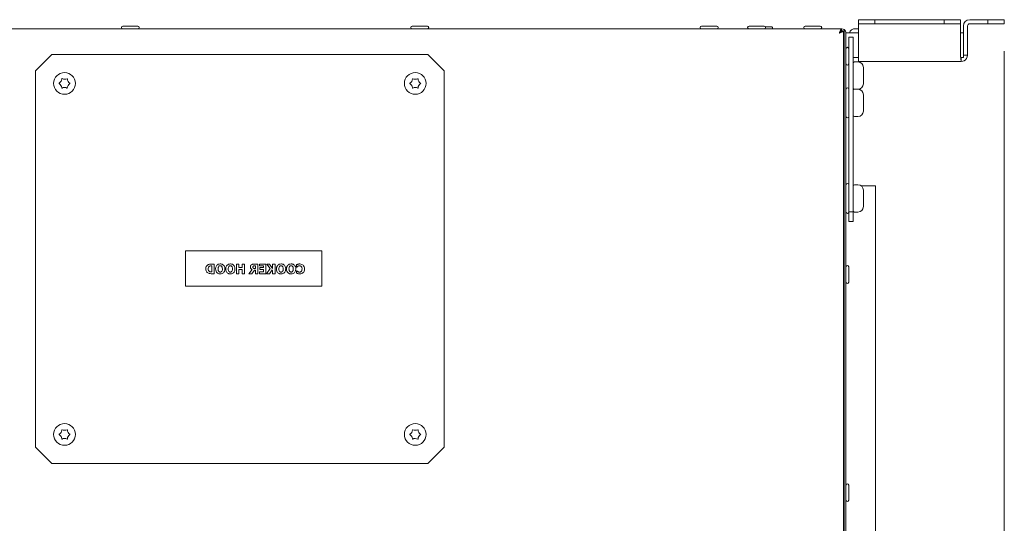
# Model space of a CAD drawing. Units: millimetres. Extents: x -4163 to 37, y 0 to 2970.
# Drawn here: x -1779 to -1418, y 1470 to 1655 of the extents above; entities that cross this region are included whole.
import ezdxf

# ---------------------------------------------------------------- set-up
doc = ezdxf.new("R2010")
doc.units = ezdxf.units.MM
doc.header["$LTSCALE"] = 10
doc.layers.add('Dimensions(EnSy)', color=7, linetype='Continuous', lineweight=5)
doc.layers.add('Visible Edges(EnSy)', color=7, linetype='Continuous', lineweight=15)
doc.styles.add('EnSy normal', font='arial.ttf')
doc.dimstyles.new('EnSy', dxfattribs={"dimscale": 10, "dimtxt": 3.5, "dimasz": 2.5, "dimexe": 1, "dimexo": 1, "dimgap": 0.5, "dimtad": 1, "dimdec": 1, "dimrnd": 1e-08, "dimzin": 0, "dimtxsty": 'EnSy normal', "dimcen": 0.09, "dimdle": 10, "dimclrd": 7, "dimclre": 7, "dimclrt": 7, "dimazin": 0, "dimtfac": 1, "dimtmove": 0, "dimatfit": 3, "dimldrblk": 'Filled-1', "dimfxl": 1, "dimtolj": 1, "dimtzin": 0, "dimlwd": 9, "dimlwe": 9, "dimarcsym": 0})

# ---------------------------------------------------------------- blocks, each defined once
blk = doc.blocks.new('*D10')
at = {"layer": 'Defpoints', "color": 0, "linetype": 'Continuous', "transparency": 16777216}
for p in [(-2484.05, 1653.25), (-1417.85, 1653.25), (-1417.85, 992.51)]:
    blk.add_point(p, dxfattribs=at)
at = {"layer": 'Dimensions(EnSy)', "color": 7, "linetype": 'Continuous', "lineweight": 9, "transparency": 16777216}
for p, q in [((-2484.05, 1643.25), (-2484.05, 982.51)), ((-1417.85, 1643.25), (-1417.85, 982.51)), ((-2459.05, 992.51), (-1442.85, 992.51))]:
    blk.add_line(p, q, dxfattribs=at)
at = {"layer": 'Dimensions(EnSy)', "color": 7, "linetype": 'Continuous', "transparency": 16777216}
for points in [[(-2459.05, 996.68), (-2459.05, 988.34), (-2484.05, 992.51)], [(-1442.85, 996.68), (-1442.85, 988.34), (-1417.85, 992.51)]]:
    blk.add_solid(points, dxfattribs=at)
at = {"layer": 'Dimensions(EnSy)', "color": 7, "linetype": 'Continuous', "lineweight": 9, "transparency": 16777216, "insert": (-2001.55, 1015.38), "char_height": 35, "attachment_point": 4, "style": 'EnSy normal'}
blk.add_mtext('\\A1;1066', dxfattribs=at)
blk = doc.blocks.new('Filled-1')
at = {"color": 0}
for p, q in [((0, 0), (-1, 0.174)), ((-1, 0.174), (-1, -0.174)), ((-1, 0), (0, 0)), ((-1, -0.174), (0, 0))]:
    blk.add_line(p, q, dxfattribs=at)
at = {"color": 0, "flags": 128}
blk.add_lwpolyline([(-1, -0.174), (0, 0), (-1, 0.174), (-1, -0.174)], dxfattribs=at)
at = {"color": 0}
blk.add_solid([(-1, -0.174), (0, 0), (-1, 0.174), (-1, -0.174)], dxfattribs=at)

msp = doc.modelspace()

# ---------------------------------------------------------------- linework, layer by layer
at = {"layer": 'Visible Edges(EnSy)'}
for p, q in [((-1477.62, 1651.35), (-2424.28, 1651.35)), ((-1735.77, 1652.35), (-1741.33, 1652.35)), ((-1629.57, 1652.35), (-1635.13, 1652.35)), ((-1523.37, 1652.35), (-1528.93, 1652.35)), ((-1505.97, 1652.35), (-1511.53, 1652.35)), ((-1503.37, 1652.16), (-1505.57, 1652.16)), ((-1498.95, 1651.36), (-1498.95, 1651.35)), ((-1489.45, 1651.36), (-1498.95, 1651.36)), ((-1485.37, 1652.36), (-1490.93, 1652.36)), ((-1489.45, 1651.36), (-1489.45, 1651.35)), ((-1477.45, 1651.36), (-1489.45, 1651.36)), ((-1477.62, 1650.65), (-1477.62, 1651.35)), ((-1472.55, 1651.45), (-1471.35, 1651.45)), ((-1471.35, 1654.75), (-1465.35, 1654.75)), ((-1471.35, 1653.25), (-1471.35, 1654.75)), ((-1465.35, 1653.25), (-1471.35, 1653.25)), ((-1471.35, 1653.25), (-1471.35, 1652.45)), ((-1471.35, 1652.45), (-1471.35, 1641.75)), ((-1465.35, 1654.75), (-1465.35, 1653.25)), ((-1465.35, 1654.75), (-1439.91, 1654.75)), ((-1465.35, 1653.25), (-1439.91, 1653.25)), ((-1439.91, 1654.75), (-1433.91, 1654.75)), ((-1439.91, 1653.25), (-1439.91, 1654.75)), ((-1433.91, 1653.25), (-1439.91, 1653.25)), ((-1433.91, 1654.75), (-1433.91, 1653.25)), ((-1433.91, 1653.25), (-1433.91, 1652.45)), ((-1433.91, 1641.75), (-1433.91, 1652.45)), ((-1432.85, 1649.95), (-1432.85, 1652.45)), ((-1431.35, 1652.45), (-1431.35, 1641.75)), ((-1430.55, 1654.75), (-1423.85, 1654.75)), ((-1423.85, 1653.25), (-1430.55, 1653.25)), ((-1423.85, 1654.75), (-1417.85, 1654.75)), ((-1423.85, 1653.25), (-1423.85, 1654.75)), ((-1417.85, 1653.25), (-1423.85, 1653.25)), ((-1417.85, 1654.75), (-1417.85, 1653.25)), ((-1477.62, 1650.66), (-1477.45, 1650.66)), ((-1477.55, 1650.58), (-1476.85, 1650.58)), ((-1476.85, 1392.13), (-1476.85, 1650.58)), ((-1476.66, 1649.95), (-1476.85, 1649.95)), ((-1476.65, 1649.86), (-1476.65, 1651.12)), ((-1476.65, 1392.86), (-1476.65, 1649.86)), ((-1471.35, 1649.95), (-1475.95, 1649.95)), ((-1475.95, 1649.86), (-1475.95, 1392.86)), ((-1474.85, 1584.28), (-1474.85, 1648.4)), ((-1474.85, 1648.4), (-1473.35, 1648.4)), ((-1473.35, 1648.4), (-1473.35, 1584.28)), ((-1432.85, 1649.95), (-1433.91, 1649.95)), ((-1432.85, 1640.95), (-1432.85, 1649.95)), ((-1474.95, 1638.57), (-1474.95, 1644.14)), ((-1767.35, 1642.05), (-1773.35, 1636.05)), ((-1629.35, 1642.05), (-1767.35, 1642.05)), ((-1623.35, 1636.05), (-1629.35, 1642.05)), ((-1476.65, 1642.96), (-1476.85, 1642.96)), ((-1474.95, 1640.95), (-1474.85, 1640.95)), ((-1473.35, 1640.95), (-1471.35, 1640.95)), ((-1471.35, 1639.45), (-1471.35, 1641.75)), ((-1433.78, 1640.95), (-1432.85, 1640.95)), ((-1433.65, 1640.95), (-1433.65, 1639.45)), ((-1432.85, 1641.75), (-1431.35, 1641.75)), ((-1476.65, 1639.76), (-1476.85, 1639.76)), ((-1472.85, 1639.25), (-1471.55, 1639.25)), ((-1471.35, 1639.45), (-1433.65, 1639.45)), ((-1469.55, 1634.3), (-1469.55, 1637.25)), ((-1773.35, 1636.05), (-1773.35, 1498.05)), ((-1623.35, 1498.05), (-1623.35, 1636.05)), ((-1469.55, 1631.25), (-1469.55, 1634.3)), ((-1475.35, 1629.75), (-1475.45, 1629.75)), ((-1469.55, 1631.25), (-1469.55, 1631.25)), ((-1472.85, 1629.25), (-1471.55, 1629.25)), ((-1469.55, 1624.3), (-1469.55, 1627.25)), ((-1469.55, 1621.25), (-1469.55, 1624.3)), ((-1475.35, 1618.75), (-1475.45, 1618.75)), ((-1472.85, 1619.25), (-1471.55, 1619.25)), ((-1469.55, 1621.25), (-1469.55, 1621.25)), ((-1476.65, 1593.86), (-1476.66, 1593.86)), ((-1475.35, 1594.75), (-1475.45, 1594.75)), ((-1473.34, 1593.86), (-1473.35, 1593.86)), ((-1472.85, 1594.25), (-1471.55, 1594.25)), ((-1465.15, 1593.86), (-1470.36, 1593.86)), ((-1465.15, 1432.86), (-1465.15, 1593.86)), ((-1469.55, 1589.3), (-1469.55, 1592.25)), ((-1469.55, 1586.25), (-1469.55, 1589.3)), ((-1469.55, 1586.25), (-1469.55, 1586.25)), ((-1475.35, 1583.75), (-1475.45, 1583.75)), ((-1474.85, 1580.75), (-1474.85, 1584.28)), ((-1474.85, 1584.28), (-1473.35, 1584.28)), ((-1473.35, 1584.28), (-1473.35, 1580.75)), ((-1472.85, 1584.25), (-1471.55, 1584.25)), ((-1473.35, 1580.75), (-1474.85, 1580.75)), ((-1718.35, 1570.05), (-1718.35, 1557.05)), ((-1668.35, 1570.05), (-1718.35, 1570.05)), ((-1668.35, 1557.05), (-1668.35, 1570.05)), ((-1708.87, 1565.13), (-1707.78, 1565.13)), ((-1707.78, 1565.13), (-1707.78, 1561.63)), ((-1699.64, 1561.63), (-1699.64, 1565.13)), ((-1699.64, 1565.13), (-1698.76, 1565.13)), ((-1698.76, 1565.13), (-1698.76, 1563.85)), ((-1697.57, 1563.85), (-1697.57, 1565.13)), ((-1697.57, 1565.13), (-1696.69, 1565.13)), ((-1696.69, 1565.13), (-1696.69, 1561.63)), ((-1693.19, 1565.13), (-1691.79, 1565.13)), ((-1691.79, 1565.13), (-1691.79, 1561.63)), ((-1691.19, 1564.46), (-1691.19, 1565.13)), ((-1691.19, 1565.13), (-1688.83, 1565.13)), ((-1688.83, 1565.13), (-1688.83, 1561.63)), ((-1687.24, 1563.51), (-1688.49, 1565.13)), ((-1688.49, 1565.13), (-1687.48, 1565.13)), ((-1687.48, 1565.13), (-1686.35, 1563.57)), ((-1686.35, 1563.57), (-1686.35, 1565.13)), ((-1686.35, 1565.13), (-1685.47, 1565.13)), ((-1685.47, 1565.13), (-1685.47, 1561.63)), ((-1677.54, 1564.07), (-1677.54, 1564.91)), ((-1707.78, 1561.63), (-1708.88, 1561.63)), ((-1708.66, 1564.48), (-1708.68, 1564.48)), ((-1708.68, 1562.29), (-1708.66, 1562.29)), ((-1708.66, 1562.29), (-1708.66, 1564.48)), ((-1698.76, 1561.63), (-1699.64, 1561.63)), ((-1698.76, 1563.85), (-1697.57, 1563.85)), ((-1698.76, 1563.18), (-1698.76, 1561.63)), ((-1697.57, 1563.18), (-1698.76, 1563.18)), ((-1697.57, 1561.63), (-1697.57, 1563.18)), ((-1696.69, 1561.63), (-1697.57, 1561.63)), ((-1695.02, 1561.63), (-1693.84, 1563.12)), ((-1693.95, 1561.63), (-1695.02, 1561.63)), ((-1692.98, 1562.92), (-1693.95, 1561.63)), ((-1692.66, 1562.92), (-1692.98, 1562.92)), ((-1692.66, 1564.49), (-1692.96, 1564.49)), ((-1692.91, 1563.55), (-1692.66, 1563.55)), ((-1692.66, 1563.55), (-1692.66, 1564.49)), ((-1692.66, 1561.63), (-1692.66, 1562.92)), ((-1691.79, 1561.63), (-1692.66, 1561.63)), ((-1689.7, 1564.46), (-1691.19, 1564.46)), ((-1691.19, 1561.63), (-1691.19, 1562.3)), ((-1691.19, 1562.3), (-1689.7, 1562.3)), ((-1688.83, 1561.63), (-1691.19, 1561.63)), ((-1691.08, 1563.18), (-1691.08, 1563.85)), ((-1691.08, 1563.85), (-1689.7, 1563.85)), ((-1689.7, 1563.18), (-1691.08, 1563.18)), ((-1689.7, 1563.85), (-1689.7, 1564.46)), ((-1689.7, 1562.3), (-1689.7, 1563.18)), ((-1688.54, 1561.63), (-1687.24, 1563.51)), ((-1687.48, 1561.63), (-1688.54, 1561.63)), ((-1686.53, 1563.05), (-1687.48, 1561.63)), ((-1686.35, 1562.81), (-1686.53, 1563.05)), ((-1686.35, 1561.63), (-1686.35, 1562.81)), ((-1685.47, 1561.63), (-1686.35, 1561.63)), ((-1677.45, 1564.07), (-1677.54, 1564.07)), ((-1677.54, 1561.86), (-1677.54, 1562.69)), ((-1677.54, 1562.69), (-1677.46, 1562.69)), ((-1476.65, 1562.96), (-1476.85, 1562.96)), ((-1474.95, 1558.57), (-1474.95, 1564.14)), ((-1476.65, 1559.76), (-1476.85, 1559.76)), ((-1718.35, 1557.05), (-1668.35, 1557.05)), ((-1773.35, 1498.05), (-1767.35, 1492.05)), ((-1629.35, 1492.05), (-1623.35, 1498.05)), ((-1767.35, 1492.05), (-1629.35, 1492.05)), ((-1476.65, 1482.96), (-1476.85, 1482.96)), ((-1474.95, 1478.57), (-1474.95, 1484.14)), ((-1476.65, 1479.76), (-1476.85, 1479.76))]:
    msp.add_line(p, q, dxfattribs=at)
for centre in [(-1762.7, 1631.4), (-1634, 1631.4), (-1762.7, 1502.71), (-1634, 1502.71)]:
    msp.add_circle(centre, 4, dxfattribs=at)
for centre, radius, start, end in [((-1741.33, 1651.85), 0.5, 90, 270), ((-1735.77, 1651.85), 0.5, 270, 90), ((-1635.13, 1651.85), 0.5, 90, 270), ((-1629.57, 1651.85), 0.5, 270, 90), ((-1528.93, 1651.85), 0.5, 90, 270), ((-1523.37, 1651.85), 0.5, 270, 90), ((-1511.53, 1651.85), 0.5, 90, 270), ((-1505.97, 1651.85), 0.5, 270, 90), ((-1503.37, 1651.66), 0.5, 323.0886, 90), ((-1490.93, 1651.86), 0.5, 90, 270), ((-1485.37, 1651.86), 0.5, 270, 90), ((-1477.45, 1649.86), 1.5, 57.769, 90), ((-1472.55, 1649.15), 2.3, 90, 159.6456), ((-1430.55, 1652.45), 2.3, 90, 180), ((-1430.55, 1652.45), 0.8, 90, 180), ((-1477.45, 1649.86), 0.8, 65.6421, 90), ((-1477.45, 1649.86), 0.8, 0, 41.4096), ((-1477.45, 1649.86), 1.5, 0, 57.769), ((-1475.45, 1644.14), 0.5, 0, 180), ((-1477.15, 1638.75), 0.5, 0, 53.1301), ((-1475.45, 1638.57), 0.5, 180, 0), ((-1475.35, 1639.25), 0.5, 0, 36.8699), ((-1472.85, 1638.75), 0.5, 90, 180), ((-1471.55, 1637.25), 2, 0, 90), ((-1763.62, 1633.05), 0.1, 89.0958, 138.5672), ((-1764.59, 1631.42), 0.1, 121.9062, 149.0958), ((-1764.58, 1631.43), 0.1, 158.5978, 199.5937), ((-1764.59, 1631.45), 0.1, 209.0958, 236.2853), ((-1765.76, 1629.7), 2, 1.7996, 56.2853), ((-1765.7, 1633.2), 2, 301.9062, 356.2853), ((-1763.66, 1629.78), 0.1, 209.0958, 258.5672), ((-1763.6, 1633.06), 0.1, 149.0958, 176.2853), ((-1763.68, 1629.78), 0.1, 269.0958, 296.2853), ((-1762.75, 1627.9), 2, 61.7996, 116.2853), ((-1762.64, 1634.9), 2, 241.7996, 296.2853), ((-1761.78, 1629.75), 0.1, 269.0958, 318.5672), ((-1761.71, 1633.02), 0.1, 89.0958, 116.2853), ((-1761.73, 1633.02), 0.1, 29.0958, 78.5672), ((-1761.79, 1629.74), 0.1, 329.0958, 356.2853), ((-1759.69, 1629.6), 2, 121.759, 176.2853), ((-1759.64, 1633.1), 2, 181.7996, 236.4326), ((-1760.81, 1631.37), 0.1, 329.0958, 29.0958), ((-1635.89, 1631.4), 0.1, 159.5566, 200.5524), ((-1635.9, 1631.38), 0.1, 122.8649, 150.0545), ((-1635.9, 1631.41), 0.1, 210.0545, 237.2441), ((-1637.04, 1633.15), 2, 302.8649, 357.2441), ((-1637.03, 1629.65), 2, 2.7583, 57.2441), ((-1634.94, 1633.05), 0.1, 150.0545, 177.2441), ((-1634.95, 1633.03), 0.1, 90.0545, 139.526), ((-1634.94, 1629.77), 0.1, 210.0545, 259.526), ((-1634.96, 1629.77), 0.1, 270.0545, 297.2441), ((-1634.01, 1634.9), 2, 242.7583, 297.2441), ((-1634, 1627.9), 2, 62.7583, 117.2441), ((-1633.05, 1633.03), 0.1, 90.0545, 117.2441), ((-1633.06, 1629.77), 0.1, 270.0545, 319.526), ((-1633.06, 1633.04), 0.1, 30.0545, 79.526), ((-1633.07, 1629.76), 0.1, 330.0545, 357.2441), ((-1630.97, 1633.15), 2, 182.7583, 237.3913), ((-1630.97, 1629.65), 2, 122.7177, 177.2441), ((-1632.12, 1631.4), 0.1, 330.0545, 30.0545), ((-1477.15, 1629.75), 0.5, 306.8699, 0), ((-1475.45, 1629.25), 0.5, 90, 180), ((-1475.35, 1629.25), 0.5, 0, 90), ((-1472.85, 1629.75), 0.5, 180, 270), ((-1471.55, 1631.25), 2, 270, 0), ((-1477.15, 1628.75), 0.5, 0, 53.1301), ((-1472.85, 1628.75), 0.5, 90, 180), ((-1471.55, 1627.25), 2, 0, 90), ((-1477.15, 1619.75), 0.5, 306.8699, 0), ((-1475.45, 1619.25), 0.5, 180, 270), ((-1475.35, 1619.25), 0.5, 270, 0), ((-1472.85, 1619.75), 0.5, 180, 270), ((-1471.55, 1621.25), 2, 270, 0), ((-1477.15, 1593.75), 0.5, 0, 53.1301), ((-1475.45, 1594.25), 0.5, 90, 180), ((-1475.35, 1594.25), 0.5, 0, 90), ((-1472.85, 1593.75), 0.5, 90, 180), ((-1471.55, 1592.25), 2, 0, 90), ((-1471.55, 1586.25), 2, 270, 0), ((-1477.15, 1584.75), 0.5, 306.8699, 0), ((-1475.45, 1584.25), 0.5, 180, 270), ((-1475.35, 1584.25), 0.5, 270, 0), ((-1472.85, 1584.75), 0.5, 180, 270), ((-1475.45, 1564.14), 0.5, 0, 180), ((-1475.45, 1558.57), 0.5, 180, 0), ((-1765.73, 1504.46), 2, 302.8649, 357.2441), ((-1763.63, 1504.35), 0.1, 150.0545, 177.2441), ((-1763.64, 1504.34), 0.1, 90.0545, 139.526), ((-1762.7, 1506.21), 2, 242.7583, 297.2441), ((-1761.74, 1504.34), 0.1, 90.0545, 117.2441), ((-1761.76, 1504.34), 0.1, 30.0545, 79.526), ((-1759.67, 1504.46), 2, 182.7583, 237.3913), ((-1637.02, 1504.47), 2, 302.4927, 356.8718), ((-1634.93, 1504.36), 0.1, 149.6823, 176.8718), ((-1634.94, 1504.35), 0.1, 89.6823, 139.1537), ((-1633.98, 1506.21), 2, 242.3861, 296.8718), ((-1633.03, 1504.33), 0.1, 89.6823, 116.8718), ((-1633.05, 1504.34), 0.1, 29.6823, 79.1537), ((-1630.96, 1504.44), 2, 182.3861, 237.0191), ((-1764.59, 1502.69), 0.1, 122.8649, 150.0545), ((-1764.58, 1502.71), 0.1, 159.5566, 200.5524), ((-1764.59, 1502.72), 0.1, 210.0545, 237.2441), ((-1765.73, 1500.96), 2, 2.7583, 57.2441), ((-1763.64, 1501.07), 0.1, 210.0545, 259.526), ((-1763.65, 1501.08), 0.1, 270.0545, 297.2441), ((-1762.69, 1499.21), 2, 62.7583, 117.2441), ((-1761.75, 1501.08), 0.1, 270.0545, 319.526), ((-1761.76, 1501.06), 0.1, 330.0545, 357.2441), ((-1759.66, 1500.96), 2, 122.7177, 177.2441), ((-1760.81, 1502.71), 0.1, 330.0545, 30.0545), ((-1635.89, 1502.72), 0.1, 159.1843, 200.1802), ((-1635.9, 1502.7), 0.1, 122.4927, 149.6823), ((-1635.9, 1502.73), 0.1, 209.6823, 236.8718), ((-1637.04, 1500.97), 2, 2.3861, 56.8718), ((-1634.95, 1501.08), 0.1, 209.6823, 259.1537), ((-1634.97, 1501.08), 0.1, 269.6823, 296.8718), ((-1634.02, 1499.21), 2, 62.3861, 116.8718), ((-1633.07, 1501.07), 0.1, 269.6823, 319.1537), ((-1633.08, 1501.06), 0.1, 329.6823, 356.8718), ((-1630.98, 1500.94), 2, 122.3454, 176.8718), ((-1632.12, 1502.7), 0.1, 329.6823, 29.6823), ((-1475.45, 1484.14), 0.5, 0, 180), ((-1475.45, 1478.57), 0.5, 180, 0)]:
    msp.add_arc(centre, radius, start, end, dxfattribs=at)
for points, knots in [([(-1477.81, 1651.23), (-1477.93, 1651.07), (-1478.06, 1650.75), (-1478.19, 1650.37), (-1478.24, 1650.21), (-1478.3, 1650.03), (-1478.35, 1649.85)], [-0.7434566, -0.7434566, -0.7434566, -0.7434566, -0.2229997, -0.2229997, -0.2229997, 0, 0, 0, 0]), ([(-1478.35, 1649.85), (-1478.13, 1650.24), (-1477.91, 1650.59), (-1477.69, 1650.65), (-1477.67, 1650.65), (-1477.64, 1650.65), (-1477.62, 1650.65)], [0, 0, 0, 0, 0.909225, 0.909225, 0.909225, 1, 1, 1, 1]), ([(-1478.35, 1649.85), (-1477.97, 1650.08), (-1477.61, 1650.3), (-1477.56, 1650.52), (-1477.55, 1650.54), (-1477.55, 1650.56), (-1477.55, 1650.58)], [0, 0, 0, 0, 0.909225, 0.909225, 0.909225, 1, 1, 1, 1]), ([(-1476.85, 1650.58), (-1476.85, 1650.4), (-1477.26, 1650.21), (-1477.84, 1650.02), (-1478, 1649.96), (-1478.18, 1649.91), (-1478.35, 1649.85)], [-1, -1, -1, -1, -0.223, -0.223, -0.223, 0, 0, 0, 0]), ([(-1433.65, 1639.45), (-1433.71, 1639.45), (-1433.77, 1639.95), (-1433.83, 1640.7), (-1433.86, 1641.02), (-1433.88, 1641.38), (-1433.91, 1641.75)], [0, 0, 0, 0, 1.096811, 1.096811, 1.096811, 1.570796, 1.570796, 1.570796, 1.570796]), ([(-1431.35, 1641.75), (-1431.35, 1640.91), (-1431.85, 1640.08), (-1432.6, 1639.7), (-1432.92, 1639.54), (-1433.29, 1639.45), (-1433.65, 1639.45)], [0, 0, 0, 0, 1.096811, 1.096811, 1.096811, 1.570796, 1.570796, 1.570796, 1.570796]), ([(-1763.61, 1633.15), (-1763.61, 1633.15), (-1763.6, 1633.15), (-1763.6, 1633.14), (-1763.59, 1633.14), (-1763.59, 1633.14)], [0, 0, 0, 0, 0.001435444, 0.001435444, 0.002870888, 0.002870888, 0.002870888, 0.002870888]), ([(-1763.75, 1629.73), (-1763.75, 1629.74), (-1763.75, 1629.74), (-1763.76, 1629.75), (-1763.76, 1629.76), (-1763.76, 1629.76)], [0, 0, 0, 0, 0.001435444, 0.001435444, 0.002870888, 0.002870888, 0.002870888, 0.002870888]), ([(-1761.78, 1629.65), (-1761.78, 1629.66), (-1761.79, 1629.66), (-1761.8, 1629.66), (-1761.8, 1629.66), (-1761.81, 1629.66)], [0, 0, 0, 0, 0.001435444, 0.001435444, 0.002870888, 0.002870888, 0.002870888, 0.002870888]), ([(-1761.64, 1633.07), (-1761.64, 1633.06), (-1761.64, 1633.06), (-1761.64, 1633.05), (-1761.64, 1633.05), (-1761.64, 1633.04)], [0, 0, 0, 0, 0.001435444, 0.001435444, 0.002870888, 0.002870888, 0.002870888, 0.002870888]), ([(-1760.73, 1631.32), (-1760.73, 1631.32), (-1760.73, 1631.31), (-1760.74, 1631.31), (-1760.74, 1631.31), (-1760.75, 1631.3)], [0, 0, 0, 0, 0.001271941, 0.001271941, 0.002543882, 0.002543882, 0.002543882, 0.002543882]), ([(-1760.74, 1631.44), (-1760.74, 1631.43), (-1760.74, 1631.43), (-1760.73, 1631.43), (-1760.73, 1631.42), (-1760.73, 1631.42)], [0, 0, 0, 0, 0.001271941, 0.001271941, 0.002543882, 0.002543882, 0.002543882, 0.002543882]), ([(-1635.03, 1629.72), (-1635.03, 1629.72), (-1635.03, 1629.73), (-1635.03, 1629.74), (-1635.04, 1629.74), (-1635.04, 1629.74)], [0, 0, 0, 0, 0.001435444, 0.001435444, 0.002870888, 0.002870888, 0.002870888, 0.002870888]), ([(-1634.95, 1633.13), (-1634.94, 1633.13), (-1634.94, 1633.13), (-1634.93, 1633.13), (-1634.93, 1633.13), (-1634.92, 1633.12)], [0, 0, 0, 0, 0.001435444, 0.001435444, 0.002870888, 0.002870888, 0.002870888, 0.002870888]), ([(-1633.06, 1629.67), (-1633.06, 1629.67), (-1633.07, 1629.67), (-1633.08, 1629.68), (-1633.08, 1629.68), (-1633.08, 1629.68)], [0, 0, 0, 0, 0.001435444, 0.001435444, 0.002870888, 0.002870888, 0.002870888, 0.002870888]), ([(-1632.98, 1633.09), (-1632.98, 1633.08), (-1632.97, 1633.08), (-1632.97, 1633.07), (-1632.97, 1633.06), (-1632.97, 1633.06)], [0, 0, 0, 0, 0.001435444, 0.001435444, 0.002870888, 0.002870888, 0.002870888, 0.002870888]), ([(-1632.05, 1631.47), (-1632.05, 1631.47), (-1632.04, 1631.46), (-1632.04, 1631.46), (-1632.04, 1631.46), (-1632.03, 1631.45)], [0, 0, 0, 0, 0.001271941, 0.001271941, 0.002543882, 0.002543882, 0.002543882, 0.002543882]), ([(-1632.03, 1631.35), (-1632.04, 1631.35), (-1632.04, 1631.35), (-1632.04, 1631.34), (-1632.05, 1631.34), (-1632.05, 1631.34)], [0, 0, 0, 0, 0.001271941, 0.001271941, 0.002543882, 0.002543882, 0.002543882, 0.002543882]), ([(-1710.91, 1563.38), (-1710.91, 1563.57), (-1710.88, 1563.77), (-1710.77, 1564.16), (-1710.68, 1564.32), (-1710.49, 1564.6), (-1710.34, 1564.74), (-1710.16, 1564.86)], [-0.1373173, -0.1373173, -0.1373173, -0.1373173, -0.1027345, -0.1027345, -0.0631727, -0.0631727, 0, 0, 0, 0]), ([(-1710.16, 1564.86), (-1710.07, 1564.92), (-1709.97, 1564.96), (-1709.77, 1565.04), (-1709.66, 1565.07), (-1709.33, 1565.12), (-1709.1, 1565.13), (-1708.87, 1565.13)], [-0.1346665, -0.1346665, -0.1346665, -0.1346665, -0.1016665, -0.1016665, -0.0692224, -0.0692224, 0, 0, 0, 0]), ([(-1707.26, 1563.38), (-1707.26, 1563.54), (-1707.25, 1563.7), (-1707.19, 1564), (-1707.15, 1564.14), (-1706.99, 1564.51), (-1706.86, 1564.67), (-1706.62, 1564.9), (-1706.46, 1565), (-1706.06, 1565.17), (-1705.81, 1565.2), (-1705.57, 1565.2)], [-0.2218043, -0.2218043, -0.2218043, -0.2218043, -0.1961942, -0.1961942, -0.1731157, -0.1731157, -0.1320607, -0.1320607, -0.0735406, -0.0735406, 0, 0, 0, 0]), ([(-1705.57, 1564.54), (-1705.63, 1564.54), (-1705.69, 1564.54), (-1705.8, 1564.51), (-1705.86, 1564.49), (-1706, 1564.41), (-1706.06, 1564.34), (-1706.12, 1564.27)], [-0.06805214, -0.06805214, -0.06805214, -0.06805214, -0.04654357, -0.04654357, -0.02665988, -0.02665988, 0, 0, 0, 0]), ([(-1705.57, 1565.2), (-1705.43, 1565.2), (-1705.3, 1565.19), (-1705.05, 1565.15), (-1704.94, 1565.12), (-1704.65, 1564.99), (-1704.49, 1564.88), (-1704.26, 1564.65), (-1704.12, 1564.48), (-1703.91, 1563.95), (-1703.87, 1563.67), (-1703.87, 1563.38)], [-0.4367751, -0.4367751, -0.4367751, -0.4367751, -0.3579685, -0.3579685, -0.2856905, -0.2856905, -0.1693279, -0.1693279, -0.0856143, -0.0856143, 0, 0, 0, 0]), ([(-1705.02, 1564.28), (-1705.06, 1564.33), (-1705.1, 1564.37), (-1705.21, 1564.46), (-1705.26, 1564.48), (-1705.38, 1564.53), (-1705.47, 1564.54), (-1705.57, 1564.54)], [-0.04724384, -0.04724384, -0.04724384, -0.04724384, -0.03900381, -0.03900381, -0.02906471, -0.02906471, 0, 0, 0, 0]), ([(-1703.55, 1563.38), (-1703.55, 1563.54), (-1703.54, 1563.7), (-1703.49, 1564), (-1703.45, 1564.14), (-1703.28, 1564.51), (-1703.15, 1564.67), (-1702.92, 1564.9), (-1702.76, 1565), (-1702.35, 1565.17), (-1702.1, 1565.2), (-1701.86, 1565.2)], [-0.2218043, -0.2218043, -0.2218043, -0.2218043, -0.1961942, -0.1961942, -0.1731157, -0.1731157, -0.1320607, -0.1320607, -0.0735406, -0.0735406, 0, 0, 0, 0]), ([(-1701.86, 1564.54), (-1701.92, 1564.54), (-1701.98, 1564.54), (-1702.1, 1564.51), (-1702.16, 1564.49), (-1702.29, 1564.41), (-1702.35, 1564.34), (-1702.41, 1564.27)], [-0.06805214, -0.06805214, -0.06805214, -0.06805214, -0.04654357, -0.04654357, -0.02665988, -0.02665988, 0, 0, 0, 0]), ([(-1701.86, 1565.2), (-1701.73, 1565.2), (-1701.59, 1565.19), (-1701.35, 1565.15), (-1701.23, 1565.12), (-1700.94, 1564.99), (-1700.78, 1564.88), (-1700.55, 1564.65), (-1700.41, 1564.48), (-1700.2, 1563.95), (-1700.17, 1563.67), (-1700.17, 1563.38)], [-0.4367751, -0.4367751, -0.4367751, -0.4367751, -0.3579685, -0.3579685, -0.2856905, -0.2856905, -0.1693279, -0.1693279, -0.0856143, -0.0856143, 0, 0, 0, 0]), ([(-1701.31, 1564.28), (-1701.35, 1564.33), (-1701.4, 1564.37), (-1701.5, 1564.46), (-1701.55, 1564.48), (-1701.67, 1564.53), (-1701.76, 1564.54), (-1701.86, 1564.54)], [-0.04724384, -0.04724384, -0.04724384, -0.04724384, -0.03900381, -0.03900381, -0.02906471, -0.02906471, 0, 0, 0, 0]), ([(-1694.51, 1564.17), (-1694.51, 1564.27), (-1694.5, 1564.37), (-1694.45, 1564.54), (-1694.42, 1564.62), (-1694.29, 1564.79), (-1694.21, 1564.88), (-1694.1, 1564.94)], [-0.1008818, -0.1008818, -0.1008818, -0.1008818, -0.0656981, -0.0656981, -0.0369345, -0.0369345, 0, 0, 0, 0]), ([(-1694.1, 1564.94), (-1693.98, 1565.02), (-1693.84, 1565.07), (-1693.64, 1565.1), (-1693.48, 1565.13), (-1693.19, 1565.13)], [-0.2980364, -0.2980364, -0.2980364, -0.2980364, -0.0869569, -0.0869569, 0, 0, 0, 0]), ([(-1684.95, 1563.38), (-1684.95, 1563.54), (-1684.94, 1563.7), (-1684.88, 1564), (-1684.84, 1564.14), (-1684.68, 1564.51), (-1684.55, 1564.67), (-1684.31, 1564.9), (-1684.15, 1565), (-1683.75, 1565.17), (-1683.5, 1565.2), (-1683.26, 1565.2)], [-0.2218043, -0.2218043, -0.2218043, -0.2218043, -0.1961942, -0.1961942, -0.1731157, -0.1731157, -0.1320607, -0.1320607, -0.0735406, -0.0735406, 0, 0, 0, 0]), ([(-1683.26, 1564.54), (-1683.32, 1564.54), (-1683.38, 1564.54), (-1683.49, 1564.51), (-1683.55, 1564.49), (-1683.69, 1564.41), (-1683.75, 1564.34), (-1683.81, 1564.27)], [-0.06805214, -0.06805214, -0.06805214, -0.06805214, -0.04654357, -0.04654357, -0.02665988, -0.02665988, 0, 0, 0, 0]), ([(-1683.26, 1565.2), (-1683.12, 1565.2), (-1682.99, 1565.19), (-1682.74, 1565.15), (-1682.63, 1565.12), (-1682.34, 1564.99), (-1682.18, 1564.88), (-1681.95, 1564.65), (-1681.81, 1564.48), (-1681.6, 1563.95), (-1681.56, 1563.67), (-1681.56, 1563.38)], [-0.4367751, -0.4367751, -0.4367751, -0.4367751, -0.3579685, -0.3579685, -0.2856905, -0.2856905, -0.1693279, -0.1693279, -0.0856143, -0.0856143, 0, 0, 0, 0]), ([(-1682.71, 1564.28), (-1682.75, 1564.33), (-1682.79, 1564.37), (-1682.9, 1564.46), (-1682.95, 1564.48), (-1683.07, 1564.53), (-1683.16, 1564.54), (-1683.26, 1564.54)], [-0.04724384, -0.04724384, -0.04724384, -0.04724384, -0.03900381, -0.03900381, -0.02906471, -0.02906471, 0, 0, 0, 0]), ([(-1681.24, 1563.38), (-1681.24, 1563.54), (-1681.23, 1563.7), (-1681.18, 1564), (-1681.14, 1564.14), (-1680.97, 1564.51), (-1680.84, 1564.67), (-1680.61, 1564.9), (-1680.45, 1565), (-1680.04, 1565.17), (-1679.79, 1565.2), (-1679.55, 1565.2)], [-0.2218043, -0.2218043, -0.2218043, -0.2218043, -0.1961942, -0.1961942, -0.1731157, -0.1731157, -0.1320607, -0.1320607, -0.0735406, -0.0735406, 0, 0, 0, 0]), ([(-1679.55, 1564.54), (-1679.61, 1564.54), (-1679.67, 1564.54), (-1679.79, 1564.51), (-1679.85, 1564.49), (-1679.98, 1564.41), (-1680.04, 1564.34), (-1680.1, 1564.27)], [-0.06805214, -0.06805214, -0.06805214, -0.06805214, -0.04654357, -0.04654357, -0.02665988, -0.02665988, 0, 0, 0, 0]), ([(-1679.55, 1565.2), (-1679.42, 1565.2), (-1679.28, 1565.19), (-1679.04, 1565.15), (-1678.92, 1565.12), (-1678.63, 1564.99), (-1678.47, 1564.88), (-1678.24, 1564.65), (-1678.1, 1564.48), (-1677.89, 1563.95), (-1677.86, 1563.67), (-1677.86, 1563.38)], [-0.4367751, -0.4367751, -0.4367751, -0.4367751, -0.3579685, -0.3579685, -0.2856905, -0.2856905, -0.1693279, -0.1693279, -0.0856143, -0.0856143, 0, 0, 0, 0]), ([(-1679, 1564.28), (-1679.04, 1564.33), (-1679.09, 1564.37), (-1679.19, 1564.46), (-1679.24, 1564.48), (-1679.36, 1564.53), (-1679.45, 1564.54), (-1679.55, 1564.54)], [-0.04724384, -0.04724384, -0.04724384, -0.04724384, -0.03900381, -0.03900381, -0.02906471, -0.02906471, 0, 0, 0, 0]), ([(-1677.54, 1564.91), (-1677.47, 1564.94), (-1677.38, 1564.98), (-1677.27, 1565.03), (-1677.17, 1565.08), (-1677.05, 1565.11)], [-0.09705003, -0.09705003, -0.09705003, -0.09705003, -0.03638743, -0.03638743, 0, 0, 0, 0]), ([(-1676.5, 1564.54), (-1676.6, 1564.54), (-1676.7, 1564.53), (-1676.84, 1564.48), (-1676.95, 1564.44), (-1677.07, 1564.36)], [-0.1626536, -0.1626536, -0.1626536, -0.1626536, -0.0435572, -0.0435572, 0, 0, 0, 0]), ([(-1677.05, 1565.11), (-1676.95, 1565.14), (-1676.84, 1565.16), (-1676.67, 1565.18), (-1676.55, 1565.2), (-1676.36, 1565.2)], [-0.1657599, -0.1657599, -0.1657599, -0.1657599, -0.0582806, -0.0582806, 0, 0, 0, 0]), ([(-1675.85, 1564.27), (-1675.89, 1564.32), (-1675.94, 1564.36), (-1676.04, 1564.44), (-1676.09, 1564.46), (-1676.21, 1564.51), (-1676.32, 1564.54), (-1676.5, 1564.54)], [-0.1626137, -0.1626137, -0.1626137, -0.1626137, -0.105042, -0.105042, -0.0532581, -0.0532581, 0, 0, 0, 0]), ([(-1676.36, 1565.2), (-1676.1, 1565.2), (-1675.85, 1565.16), (-1675.43, 1564.98), (-1675.27, 1564.87), (-1675.03, 1564.63), (-1674.89, 1564.46), (-1674.68, 1563.94), (-1674.64, 1563.66), (-1674.64, 1563.38)], [-0.4252363, -0.4252363, -0.4252363, -0.4252363, -0.2814109, -0.2814109, -0.1676345, -0.1676345, -0.0838845, -0.0838845, 0, 0, 0, 0]), ([(-1710.15, 1561.91), (-1710.29, 1561.99), (-1710.4, 1562.1), (-1710.58, 1562.32), (-1710.69, 1562.47), (-1710.87, 1562.9), (-1710.91, 1563.13), (-1710.91, 1563.38)], [-0.2270919, -0.2270919, -0.2270919, -0.2270919, -0.1382204, -0.1382204, -0.073175, -0.073175, 0, 0, 0, 0]), ([(-1708.88, 1561.63), (-1709.12, 1561.63), (-1709.36, 1561.65), (-1709.79, 1561.72), (-1709.98, 1561.8), (-1710.15, 1561.91)], [-0.1329913, -0.1329913, -0.1329913, -0.1329913, -0.0616427, -0.0616427, 0, 0, 0, 0]), ([(-1709.52, 1564.36), (-1709.61, 1564.31), (-1709.69, 1564.25), (-1709.82, 1564.1), (-1709.87, 1564.01), (-1709.98, 1563.75), (-1710, 1563.56), (-1710, 1563.38)], [-0.1150686, -0.1150686, -0.1150686, -0.1150686, -0.0846665, -0.0846665, -0.0542164, -0.0542164, 0, 0, 0, 0]), ([(-1710, 1563.38), (-1710, 1563.25), (-1709.99, 1563.12), (-1709.92, 1562.84), (-1709.86, 1562.73), (-1709.74, 1562.56), (-1709.66, 1562.48), (-1709.56, 1562.42)], [-0.08571589, -0.08571589, -0.08571589, -0.08571589, -0.06220569, -0.06220569, -0.03461927, -0.03461927, 0, 0, 0, 0]), ([(-1709.56, 1562.42), (-1709.51, 1562.38), (-1709.44, 1562.35), (-1709.28, 1562.3), (-1709.22, 1562.3), (-1709.02, 1562.29), (-1708.84, 1562.29), (-1708.68, 1562.29)], [-0.07114654, -0.07114654, -0.07114654, -0.07114654, -0.06142196, -0.06142196, -0.04751547, -0.04751547, 0, 0, 0, 0]), ([(-1708.68, 1564.48), (-1708.79, 1564.48), (-1709.07, 1564.48), (-1709.31, 1564.45), (-1709.42, 1564.42), (-1709.52, 1564.36)], [-0.07293621, -0.07293621, -0.07293621, -0.07293621, -0.03546426, -0.03546426, 0, 0, 0, 0]), ([(-1705.57, 1561.56), (-1705.7, 1561.56), (-1705.83, 1561.57), (-1706.08, 1561.61), (-1706.2, 1561.65), (-1706.49, 1561.77), (-1706.65, 1561.88), (-1706.9, 1562.14), (-1707.02, 1562.3), (-1707.22, 1562.81), (-1707.26, 1563.1), (-1707.26, 1563.38)], [-0.3839662, -0.3839662, -0.3839662, -0.3839662, -0.3191459, -0.3191459, -0.2596441, -0.2596441, -0.1632959, -0.1632959, -0.085542, -0.085542, 0, 0, 0, 0]), ([(-1706.12, 1564.27), (-1706.22, 1564.14), (-1706.27, 1563.98), (-1706.34, 1563.75), (-1706.35, 1563.56), (-1706.35, 1563.38)], [-0.07143278, -0.07143278, -0.07143278, -0.07143278, -0.05256376, -0.05256376, 0, 0, 0, 0]), ([(-1706.35, 1563.38), (-1706.35, 1563.07), (-1706.31, 1562.92), (-1706.25, 1562.72), (-1706.2, 1562.6), (-1706.12, 1562.49)], [-0.0612046, -0.0612046, -0.0612046, -0.0612046, -0.04009905, -0.04009905, 0, 0, 0, 0]), ([(-1706.12, 1562.49), (-1706.08, 1562.44), (-1706.04, 1562.4), (-1705.94, 1562.32), (-1705.89, 1562.29), (-1705.76, 1562.24), (-1705.66, 1562.22), (-1705.57, 1562.22)], [-0.05743747, -0.05743747, -0.05743747, -0.05743747, -0.04367714, -0.04367714, -0.02859992, -0.02859992, 0, 0, 0, 0]), ([(-1703.87, 1563.38), (-1703.87, 1563.22), (-1703.89, 1563.05), (-1703.94, 1562.75), (-1703.99, 1562.61), (-1704.14, 1562.26), (-1704.27, 1562.1), (-1704.51, 1561.86), (-1704.67, 1561.76), (-1705.08, 1561.59), (-1705.32, 1561.56), (-1705.57, 1561.56)], [-0.237818, -0.237818, -0.237818, -0.237818, -0.2060519, -0.2060519, -0.1773468, -0.1773468, -0.1311661, -0.1311661, -0.0731746, -0.0731746, 0, 0, 0, 0]), ([(-1705.57, 1562.22), (-1705.51, 1562.22), (-1705.45, 1562.23), (-1705.35, 1562.25), (-1705.28, 1562.27), (-1705.14, 1562.36), (-1705.07, 1562.42), (-1705.02, 1562.49)], [-0.09129007, -0.09129007, -0.09129007, -0.09129007, -0.05097972, -0.05097972, -0.026599, -0.026599, 0, 0, 0, 0]), ([(-1704.78, 1563.38), (-1704.78, 1563.64), (-1704.82, 1563.84), (-1704.91, 1564.11), (-1704.96, 1564.2), (-1705.02, 1564.28)], [-0.08534454, -0.08534454, -0.08534454, -0.08534454, -0.02975995, -0.02975995, 0, 0, 0, 0]), ([(-1705.02, 1562.49), (-1704.92, 1562.61), (-1704.87, 1562.76), (-1704.8, 1563), (-1704.78, 1563.19), (-1704.78, 1563.38)], [-0.08714363, -0.08714363, -0.08714363, -0.08714363, -0.05630295, -0.05630295, 0, 0, 0, 0]), ([(-1701.86, 1561.56), (-1701.99, 1561.56), (-1702.12, 1561.57), (-1702.37, 1561.61), (-1702.49, 1561.65), (-1702.78, 1561.77), (-1702.94, 1561.88), (-1703.19, 1562.14), (-1703.32, 1562.3), (-1703.52, 1562.81), (-1703.55, 1563.1), (-1703.55, 1563.38)], [-0.3839662, -0.3839662, -0.3839662, -0.3839662, -0.3191459, -0.3191459, -0.2596441, -0.2596441, -0.1632959, -0.1632959, -0.085542, -0.085542, 0, 0, 0, 0]), ([(-1702.41, 1564.27), (-1702.52, 1564.14), (-1702.57, 1563.98), (-1702.63, 1563.75), (-1702.65, 1563.56), (-1702.65, 1563.38)], [-0.07143278, -0.07143278, -0.07143278, -0.07143278, -0.05256376, -0.05256376, 0, 0, 0, 0]), ([(-1702.65, 1563.38), (-1702.65, 1563.07), (-1702.61, 1562.92), (-1702.55, 1562.72), (-1702.49, 1562.6), (-1702.41, 1562.49)], [-0.0612046, -0.0612046, -0.0612046, -0.0612046, -0.04009905, -0.04009905, 0, 0, 0, 0]), ([(-1702.41, 1562.49), (-1702.38, 1562.44), (-1702.33, 1562.4), (-1702.23, 1562.32), (-1702.18, 1562.29), (-1702.05, 1562.24), (-1701.96, 1562.22), (-1701.86, 1562.22)], [-0.05743747, -0.05743747, -0.05743747, -0.05743747, -0.04367714, -0.04367714, -0.02859992, -0.02859992, 0, 0, 0, 0]), ([(-1700.17, 1563.38), (-1700.17, 1563.22), (-1700.18, 1563.05), (-1700.24, 1562.75), (-1700.28, 1562.61), (-1700.44, 1562.26), (-1700.56, 1562.1), (-1700.81, 1561.86), (-1700.97, 1561.76), (-1701.37, 1561.59), (-1701.61, 1561.56), (-1701.86, 1561.56)], [-0.237818, -0.237818, -0.237818, -0.237818, -0.2060519, -0.2060519, -0.1773468, -0.1773468, -0.1311661, -0.1311661, -0.0731746, -0.0731746, 0, 0, 0, 0]), ([(-1701.86, 1562.22), (-1701.8, 1562.22), (-1701.74, 1562.23), (-1701.64, 1562.25), (-1701.58, 1562.27), (-1701.43, 1562.36), (-1701.37, 1562.42), (-1701.31, 1562.49)], [-0.09129007, -0.09129007, -0.09129007, -0.09129007, -0.05097972, -0.05097972, -0.026599, -0.026599, 0, 0, 0, 0]), ([(-1701.07, 1563.38), (-1701.07, 1563.64), (-1701.11, 1563.84), (-1701.21, 1564.11), (-1701.25, 1564.2), (-1701.31, 1564.28)], [-0.08534454, -0.08534454, -0.08534454, -0.08534454, -0.02975995, -0.02975995, 0, 0, 0, 0]), ([(-1701.31, 1562.49), (-1701.21, 1562.61), (-1701.16, 1562.76), (-1701.09, 1563), (-1701.07, 1563.19), (-1701.07, 1563.38)], [-0.08714363, -0.08714363, -0.08714363, -0.08714363, -0.05630295, -0.05630295, 0, 0, 0, 0]), ([(-1693.84, 1563.12), (-1693.99, 1563.19), (-1694.13, 1563.29), (-1694.36, 1563.54), (-1694.41, 1563.65), (-1694.49, 1563.86), (-1694.51, 1564.01), (-1694.51, 1564.17)], [-0.08496412, -0.08496412, -0.08496412, -0.08496412, -0.06609485, -0.06609485, -0.04672964, -0.04672964, 0, 0, 0, 0]), ([(-1693.39, 1564.43), (-1693.43, 1564.41), (-1693.47, 1564.39), (-1693.53, 1564.33), (-1693.55, 1564.3), (-1693.6, 1564.19), (-1693.61, 1564.12), (-1693.61, 1564.06)], [-0.06367979, -0.06367979, -0.06367979, -0.06367979, -0.03629836, -0.03629836, -0.01935406, -0.01935406, 0, 0, 0, 0]), ([(-1693.61, 1564.06), (-1693.61, 1564.01), (-1693.6, 1563.96), (-1693.58, 1563.86), (-1693.57, 1563.83), (-1693.52, 1563.74), (-1693.49, 1563.7), (-1693.44, 1563.66)], [-0.0407061, -0.0407061, -0.0407061, -0.0407061, -0.02874653, -0.02874653, -0.01756296, -0.01756296, 0, 0, 0, 0]), ([(-1693.44, 1563.66), (-1693.41, 1563.64), (-1693.38, 1563.62), (-1693.29, 1563.58), (-1693.24, 1563.57), (-1693.12, 1563.55), (-1693.01, 1563.55), (-1692.91, 1563.55)], [-0.04001538, -0.04001538, -0.04001538, -0.04001538, -0.03604951, -0.03604951, -0.03016804, -0.03016804, 0, 0, 0, 0]), ([(-1692.96, 1564.49), (-1693.04, 1564.49), (-1693.12, 1564.49), (-1693.27, 1564.47), (-1693.33, 1564.46), (-1693.39, 1564.43)], [-0.04404888, -0.04404888, -0.04404888, -0.04404888, -0.01892325, -0.01892325, 0, 0, 0, 0]), ([(-1683.26, 1561.56), (-1683.39, 1561.56), (-1683.52, 1561.57), (-1683.77, 1561.61), (-1683.89, 1561.65), (-1684.18, 1561.77), (-1684.34, 1561.88), (-1684.59, 1562.14), (-1684.71, 1562.3), (-1684.91, 1562.81), (-1684.95, 1563.1), (-1684.95, 1563.38)], [-0.3839662, -0.3839662, -0.3839662, -0.3839662, -0.3191459, -0.3191459, -0.2596441, -0.2596441, -0.1632959, -0.1632959, -0.085542, -0.085542, 0, 0, 0, 0]), ([(-1683.81, 1564.27), (-1683.91, 1564.14), (-1683.96, 1563.98), (-1684.03, 1563.75), (-1684.04, 1563.56), (-1684.04, 1563.38)], [-0.07143278, -0.07143278, -0.07143278, -0.07143278, -0.05256376, -0.05256376, 0, 0, 0, 0]), ([(-1684.04, 1563.38), (-1684.04, 1563.07), (-1684, 1562.92), (-1683.94, 1562.72), (-1683.89, 1562.6), (-1683.81, 1562.49)], [-0.0612046, -0.0612046, -0.0612046, -0.0612046, -0.04009905, -0.04009905, 0, 0, 0, 0]), ([(-1683.81, 1562.49), (-1683.77, 1562.44), (-1683.73, 1562.4), (-1683.63, 1562.32), (-1683.58, 1562.29), (-1683.45, 1562.24), (-1683.35, 1562.22), (-1683.26, 1562.22)], [-0.05743747, -0.05743747, -0.05743747, -0.05743747, -0.04367714, -0.04367714, -0.02859992, -0.02859992, 0, 0, 0, 0]), ([(-1681.56, 1563.38), (-1681.56, 1563.22), (-1681.57, 1563.05), (-1681.63, 1562.75), (-1681.68, 1562.61), (-1681.83, 1562.26), (-1681.96, 1562.1), (-1682.2, 1561.86), (-1682.36, 1561.76), (-1682.77, 1561.59), (-1683.01, 1561.56), (-1683.26, 1561.56)], [-0.237818, -0.237818, -0.237818, -0.237818, -0.2060519, -0.2060519, -0.1773468, -0.1773468, -0.1311661, -0.1311661, -0.0731746, -0.0731746, 0, 0, 0, 0]), ([(-1683.26, 1562.22), (-1683.2, 1562.22), (-1683.14, 1562.23), (-1683.04, 1562.25), (-1682.97, 1562.27), (-1682.83, 1562.36), (-1682.76, 1562.42), (-1682.71, 1562.49)], [-0.09129007, -0.09129007, -0.09129007, -0.09129007, -0.05097972, -0.05097972, -0.026599, -0.026599, 0, 0, 0, 0]), ([(-1682.47, 1563.38), (-1682.47, 1563.64), (-1682.5, 1563.84), (-1682.6, 1564.11), (-1682.65, 1564.2), (-1682.71, 1564.28)], [-0.08534454, -0.08534454, -0.08534454, -0.08534454, -0.02975995, -0.02975995, 0, 0, 0, 0]), ([(-1682.71, 1562.49), (-1682.61, 1562.61), (-1682.56, 1562.76), (-1682.49, 1563), (-1682.47, 1563.19), (-1682.47, 1563.38)], [-0.08714363, -0.08714363, -0.08714363, -0.08714363, -0.05630295, -0.05630295, 0, 0, 0, 0]), ([(-1679.55, 1561.56), (-1679.68, 1561.56), (-1679.81, 1561.57), (-1680.06, 1561.61), (-1680.18, 1561.65), (-1680.47, 1561.77), (-1680.63, 1561.88), (-1680.88, 1562.14), (-1681.01, 1562.3), (-1681.21, 1562.81), (-1681.24, 1563.1), (-1681.24, 1563.38)], [-0.3839662, -0.3839662, -0.3839662, -0.3839662, -0.3191459, -0.3191459, -0.2596441, -0.2596441, -0.1632959, -0.1632959, -0.085542, -0.085542, 0, 0, 0, 0]), ([(-1680.1, 1564.27), (-1680.21, 1564.14), (-1680.26, 1563.98), (-1680.32, 1563.75), (-1680.34, 1563.56), (-1680.34, 1563.38)], [-0.07143278, -0.07143278, -0.07143278, -0.07143278, -0.05256376, -0.05256376, 0, 0, 0, 0]), ([(-1680.34, 1563.38), (-1680.34, 1563.07), (-1680.3, 1562.92), (-1680.24, 1562.72), (-1680.18, 1562.6), (-1680.1, 1562.49)], [-0.0612046, -0.0612046, -0.0612046, -0.0612046, -0.04009905, -0.04009905, 0, 0, 0, 0]), ([(-1680.1, 1562.49), (-1680.06, 1562.44), (-1680.02, 1562.4), (-1679.92, 1562.32), (-1679.87, 1562.29), (-1679.74, 1562.24), (-1679.65, 1562.22), (-1679.55, 1562.22)], [-0.05743747, -0.05743747, -0.05743747, -0.05743747, -0.04367714, -0.04367714, -0.02859992, -0.02859992, 0, 0, 0, 0]), ([(-1677.86, 1563.38), (-1677.86, 1563.22), (-1677.87, 1563.05), (-1677.93, 1562.75), (-1677.97, 1562.61), (-1678.13, 1562.26), (-1678.25, 1562.1), (-1678.5, 1561.86), (-1678.65, 1561.76), (-1679.06, 1561.59), (-1679.3, 1561.56), (-1679.55, 1561.56)], [-0.237818, -0.237818, -0.237818, -0.237818, -0.2060519, -0.2060519, -0.1773468, -0.1773468, -0.1311661, -0.1311661, -0.0731746, -0.0731746, 0, 0, 0, 0]), ([(-1679.55, 1562.22), (-1679.49, 1562.22), (-1679.43, 1562.23), (-1679.33, 1562.25), (-1679.27, 1562.27), (-1679.12, 1562.36), (-1679.05, 1562.42), (-1679, 1562.49)], [-0.09129007, -0.09129007, -0.09129007, -0.09129007, -0.05097972, -0.05097972, -0.026599, -0.026599, 0, 0, 0, 0]), ([(-1678.76, 1563.38), (-1678.76, 1563.64), (-1678.8, 1563.84), (-1678.9, 1564.11), (-1678.94, 1564.2), (-1679, 1564.28)], [-0.08534454, -0.08534454, -0.08534454, -0.08534454, -0.02975995, -0.02975995, 0, 0, 0, 0]), ([(-1679, 1562.49), (-1678.9, 1562.61), (-1678.85, 1562.76), (-1678.78, 1563), (-1678.76, 1563.19), (-1678.76, 1563.38)], [-0.08714363, -0.08714363, -0.08714363, -0.08714363, -0.05630295, -0.05630295, 0, 0, 0, 0]), ([(-1677.06, 1561.66), (-1677.14, 1561.69), (-1677.23, 1561.72), (-1677.33, 1561.77), (-1677.43, 1561.81), (-1677.54, 1561.86)], [-0.4122322, -0.4122322, -0.4122322, -0.4122322, -0.0357931, -0.0357931, 0, 0, 0, 0]), ([(-1677.46, 1562.69), (-1677.41, 1562.64), (-1677.36, 1562.59), (-1677.27, 1562.52), (-1677.22, 1562.48), (-1677.1, 1562.41)], [-0.09509254, -0.09509254, -0.09509254, -0.09509254, -0.04101345, -0.04101345, 0, 0, 0, 0]), ([(-1677.07, 1564.36), (-1677.15, 1564.32), (-1677.22, 1564.27), (-1677.35, 1564.16), (-1677.4, 1564.12), (-1677.45, 1564.07)], [-0.04773752, -0.04773752, -0.04773752, -0.04773752, -0.0211357, -0.0211357, 0, 0, 0, 0]), ([(-1677.1, 1562.41), (-1677.02, 1562.35), (-1676.92, 1562.31), (-1676.79, 1562.26), (-1676.67, 1562.22), (-1676.5, 1562.22)], [-0.1475591, -0.1475591, -0.1475591, -0.1475591, -0.050235, -0.050235, 0, 0, 0, 0]), ([(-1676.35, 1561.56), (-1676.49, 1561.56), (-1676.64, 1561.57), (-1676.85, 1561.61), (-1676.95, 1561.63), (-1677.06, 1561.66)], [-0.06590301, -0.06590301, -0.06590301, -0.06590301, -0.03171244, -0.03171244, 0, 0, 0, 0]), ([(-1676.5, 1562.22), (-1676.33, 1562.22), (-1676.19, 1562.26), (-1676.03, 1562.33), (-1675.94, 1562.39), (-1675.86, 1562.47)], [-0.05263686, -0.05263686, -0.05263686, -0.05263686, -0.03299785, -0.03299785, 0, 0, 0, 0]), ([(-1674.64, 1563.38), (-1674.64, 1563.08), (-1674.68, 1562.78), (-1674.89, 1562.28), (-1675.02, 1562.12), (-1675.27, 1561.88), (-1675.43, 1561.77), (-1675.85, 1561.6), (-1676.1, 1561.56), (-1676.35, 1561.56)], [-0.2306103, -0.2306103, -0.2306103, -0.2306103, -0.1795715, -0.1795715, -0.1354002, -0.1354002, -0.075363, -0.075363, 0, 0, 0, 0]), ([(-1675.86, 1562.47), (-1675.81, 1562.51), (-1675.77, 1562.57), (-1675.7, 1562.69), (-1675.66, 1562.76), (-1675.61, 1562.9), (-1675.55, 1563.07), (-1675.55, 1563.38)], [-0.2554874, -0.2554874, -0.2554874, -0.2554874, -0.1776734, -0.1776734, -0.0920112, -0.0920112, 0, 0, 0, 0]), ([(-1675.55, 1563.38), (-1675.55, 1563.5), (-1675.56, 1563.62), (-1675.61, 1563.86), (-1675.65, 1563.95), (-1675.72, 1564.12), (-1675.78, 1564.2), (-1675.85, 1564.27)], [-0.07921985, -0.07921985, -0.07921985, -0.07921985, -0.0550384, -0.0550384, -0.02955285, -0.02955285, 0, 0, 0, 0]), ([(-1763.64, 1504.44), (-1763.64, 1504.44), (-1763.63, 1504.44), (-1763.62, 1504.43), (-1763.62, 1504.43), (-1763.62, 1504.43)], [0, 0, 0, 0, 0.001435444, 0.001435444, 0.002870888, 0.002870888, 0.002870888, 0.002870888]), ([(-1761.67, 1504.39), (-1761.67, 1504.39), (-1761.67, 1504.38), (-1761.67, 1504.37), (-1761.67, 1504.37), (-1761.67, 1504.36)], [0, 0, 0, 0, 0.001435444, 0.001435444, 0.002870888, 0.002870888, 0.002870888, 0.002870888]), ([(-1634.94, 1504.45), (-1634.93, 1504.44), (-1634.93, 1504.44), (-1634.92, 1504.44), (-1634.92, 1504.44), (-1634.91, 1504.44)], [0, 0, 0, 0, 0.001435444, 0.001435444, 0.002870888, 0.002870888, 0.002870888, 0.002870888]), ([(-1632.97, 1504.39), (-1632.96, 1504.38), (-1632.96, 1504.38), (-1632.96, 1504.37), (-1632.96, 1504.36), (-1632.96, 1504.36)], [0, 0, 0, 0, 0.001435444, 0.001435444, 0.002870888, 0.002870888, 0.002870888, 0.002870888]), ([(-1763.72, 1501.02), (-1763.72, 1501.03), (-1763.73, 1501.03), (-1763.73, 1501.04), (-1763.73, 1501.05), (-1763.73, 1501.05)], [0, 0, 0, 0, 0.001435444, 0.001435444, 0.002870888, 0.002870888, 0.002870888, 0.002870888]), ([(-1761.75, 1500.98), (-1761.76, 1500.98), (-1761.76, 1500.98), (-1761.77, 1500.98), (-1761.77, 1500.98), (-1761.78, 1500.99)], [0, 0, 0, 0, 0.001435444, 0.001435444, 0.002870888, 0.002870888, 0.002870888, 0.002870888]), ([(-1760.75, 1502.78), (-1760.74, 1502.77), (-1760.74, 1502.77), (-1760.73, 1502.77), (-1760.73, 1502.76), (-1760.73, 1502.76)], [0, 0, 0, 0, 0.001271941, 0.001271941, 0.002543882, 0.002543882, 0.002543882, 0.002543882]), ([(-1760.73, 1502.66), (-1760.73, 1502.66), (-1760.73, 1502.65), (-1760.74, 1502.65), (-1760.74, 1502.65), (-1760.75, 1502.64)], [0, 0, 0, 0, 0.001271941, 0.001271941, 0.002543882, 0.002543882, 0.002543882, 0.002543882]), ([(-1635.04, 1501.03), (-1635.04, 1501.03), (-1635.04, 1501.04), (-1635.05, 1501.05), (-1635.05, 1501.05), (-1635.05, 1501.06)], [0, 0, 0, 0, 0.001435444, 0.001435444, 0.002870888, 0.002870888, 0.002870888, 0.002870888]), ([(-1633.07, 1500.97), (-1633.07, 1500.97), (-1633.08, 1500.97), (-1633.09, 1500.98), (-1633.09, 1500.98), (-1633.1, 1500.98)], [0, 0, 0, 0, 0.001435444, 0.001435444, 0.002870888, 0.002870888, 0.002870888, 0.002870888]), ([(-1632.05, 1502.76), (-1632.05, 1502.76), (-1632.04, 1502.76), (-1632.04, 1502.75), (-1632.03, 1502.75), (-1632.03, 1502.75)], [0, 0, 0, 0, 0.001271941, 0.001271941, 0.002543882, 0.002543882, 0.002543882, 0.002543882]), ([(-1632.03, 1502.65), (-1632.04, 1502.64), (-1632.04, 1502.64), (-1632.05, 1502.64), (-1632.05, 1502.63), (-1632.05, 1502.63)], [0, 0, 0, 0, 0.001271941, 0.001271941, 0.002543882, 0.002543882, 0.002543882, 0.002543882])]:
    msp.add_open_spline(points, degree=3, knots=knots, dxfattribs=at)
msp.add_open_spline([(-1477.62, 1651.35), (-1477.68, 1651.35), (-1477.75, 1651.31), (-1477.81, 1651.23)], degree=3, dxfattribs=at)

# ---------------------------------------------------------------- dimensions: what is measured, and where the dimension line sits
at = {"layer": 'Dimensions(EnSy)', "color": 7, "linetype": 'Continuous', "lineweight": 9}
dim = msp.add_linear_dim(base=(-1417.85, 992.51), p1=(-2484.05, 1653.25), p2=(-1417.85, 1653.25), angle=0, dimstyle='EnSy', override={"dimgap": 0.5, "dimdec": 0, "dimtol": 0, "dimlim": 0, "dimtp": 0, "dimtm": 0, "dimtdec": 2, "dimtofl": 0, "dimatfit": 1}, dxfattribs=at)
dim.commit()
dim.dimension.update_dxf_attribs({"geometry": '*D10', "text_midpoint": (-1950.95, 992.51), "dimtype": 160})

doc.saveas('drawing.dxf')
